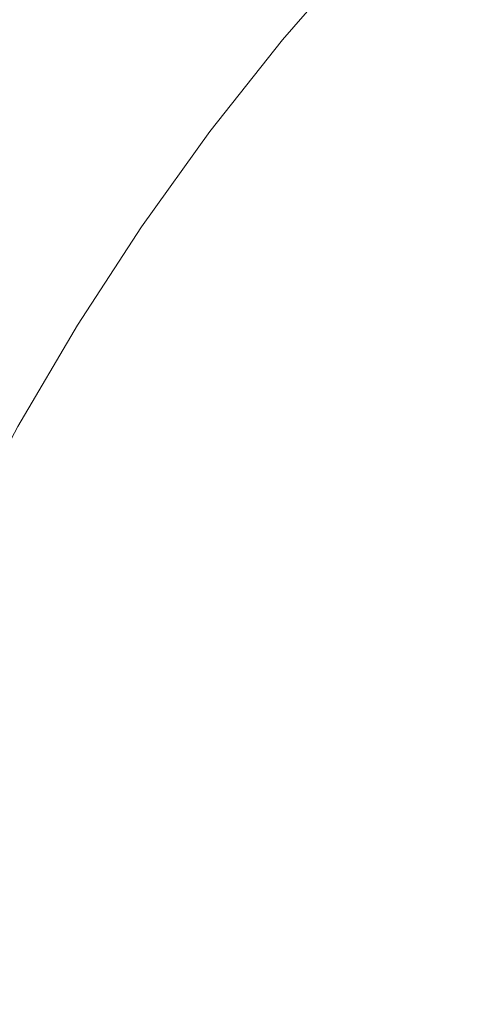
# Model space of a CAD drawing. Extents: x -807 to 810, y -330 to 330.
# Drawn here: x -734 to -687, y 58 to 165 of the extents above; entities that cross this region are included whole.
import ezdxf

# ---------------------------------------------------------------- set-up
doc = ezdxf.new("R2010")
doc.units = 0
doc.header["$LTSCALE"] = 500
doc.header["$MEASUREMENT"] = 0
doc.layers.add('NOVOTERM_CERAMIKA', color=7, linetype='Continuous')

msp = doc.modelspace()

# ---------------------------------------------------------------- linework, layer by layer
at = {"layer": 'NOVOTERM_CERAMIKA', "lineweight": 0}
for points, invisible_edges in [([(-733.18, 163.79, 654.11), (-724.09, 174.43, 655.03), (-726.55, 176.22, 654.35), (-735.82, 165.47, 653.29)], 15), ([(-730.31, 162.03, 654.61), (-721.43, 172.55, 655.39), (-724.09, 174.43, 655.03), (-733.18, 163.79, 654.11)], 15), ([(-699.74, 173.33, 650.27), (-701.94, 174.92, 652.54), (-710.49, 165.24, 652.31), (-708.14, 163.74, 650.12)], 15), ([(-697.72, 171.93, 647.47), (-699.74, 173.33, 650.27), (-708.14, 163.74, 650.12), (-706, 162.41, 647.37)], 7), ([(-732.39, 172.18, 604.96), (-741.16, 160.58, 603.73), (-744.39, 160.61, 614.68), (-735.51, 172.21, 616.03)], 15), ([(-728.79, 172.1, 592.06), (-737.43, 160.51, 590.96), (-741.16, 160.58, 603.73), (-732.39, 172.18, 604.96)], 15), ([(-727.32, 160.23, 654.71), (-718.65, 170.64, 655.35), (-721.43, 172.55, 655.39), (-730.31, 162.03, 654.61)], 15), ([(-724.8, 171.99, 577.53), (-733.32, 160.4, 576.59), (-737.43, 160.51, 590.96), (-728.79, 172.1, 592.06)], 15), ([(-720.53, 171.85, 561.6), (-728.92, 160.27, 560.8), (-733.32, 160.4, 576.59), (-724.8, 171.99, 577.53)], 15), ([(-716.08, 171.69, 544.48), (-724.34, 160.12, 543.83), (-728.92, 160.27, 560.8), (-720.53, 171.85, 561.6)], 15), ([(-711.55, 171.53, 526.38), (-719.69, 159.97, 525.87), (-724.34, 160.12, 543.83), (-716.08, 171.69, 544.48)], 15), ([(-707.04, 171.38, 507.51), (-715.06, 159.83, 507.14), (-719.69, 159.97, 525.87), (-711.55, 171.53, 526.38)], 15), ([(-702.66, 171.25, 488.1), (-710.57, 159.71, 487.84), (-715.06, 159.83, 507.14), (-707.04, 171.38, 507.51)], 15), ([(-702.66, 171.25, 488.1), (-698.5, 171.14, 468.35), (-706.31, 159.61, 468.18), (-710.57, 159.71, 487.84)], 15), ([(-698.5, 171.14, 468.35), (-694.54, 171.06, 448.31), (-702.28, 159.54, 448.2), (-706.31, 159.61, 468.18)], 15), ([(-695.88, 170.68, 644.19), (-697.72, 171.93, 647.47), (-706, 162.41, 647.37), (-704.06, 161.23, 644.13)], 15), ([(-724.31, 158.45, 654.36), (-715.84, 168.74, 654.87), (-718.65, 170.64, 655.35), (-727.32, 160.23, 654.71)], 15), ([(-694.19, 169.58, 640.49), (-695.88, 170.68, 644.19), (-704.06, 161.23, 644.13), (-702.28, 160.19, 640.46)], 15), ([(-694.54, 171.06, 448.31), (-690.79, 171.01, 428.02), (-698.45, 159.49, 427.96), (-702.28, 159.54, 448.2)], 15), ([(-690.79, 171.01, 428.02), (-687.21, 170.97, 407.53), (-694.81, 159.45, 407.5), (-698.45, 159.49, 427.96)], 15), ([(-687.21, 170.97, 407.53), (-683.79, 170.95, 386.86), (-691.33, 159.43, 386.85), (-694.81, 159.45, 407.5)], 15), ([(-683.79, 170.95, 386.86), (-680.52, 170.94, 366.07), (-688.02, 159.42, 366.07), (-691.33, 159.43, 386.85)], 15), ([(-680.52, 170.94, 366.07), (-677.39, 170.93, 345.2), (-684.84, 159.42, 345.2), (-688.02, 159.42, 366.07)], 15), ([(-692.62, 168.59, 636.45), (-694.19, 169.58, 640.49), (-702.28, 160.19, 640.46), (-700.65, 159.25, 636.44)], 15), ([(-721.36, 156.74, 653.49), (-713.09, 166.92, 653.87), (-715.84, 168.74, 654.87), (-724.31, 158.45, 654.36)], 15), ([(-691.16, 167.7, 632.13), (-692.62, 168.59, 636.45), (-700.65, 159.25, 636.44), (-699.13, 158.42, 632.12)], 15), ([(-718.59, 155.15, 652.04), (-710.49, 165.24, 652.31), (-713.09, 166.92, 653.87), (-721.36, 156.74, 653.49)], 15), ([(-689.78, 166.89, 627.59), (-691.16, 167.7, 632.13), (-699.13, 158.42, 632.12), (-697.7, 157.65, 627.59)], 15), ([(-688.46, 166.14, 622.9), (-689.78, 166.89, 627.59), (-697.7, 157.65, 627.59), (-696.34, 156.94, 622.9)], 15), ([(-687.17, 165.42, 618.12), (-688.46, 166.14, 622.9), (-696.34, 156.94, 622.9), (-695.02, 156.26, 618.12)], 15), ([(-741.78, 152.75, 653.08), (-733.18, 163.79, 654.11), (-735.82, 165.47, 653.29), (-744.6, 154.32, 652.12)], 15), ([(-708.14, 163.74, 650.12), (-710.49, 165.24, 652.31), (-718.59, 155.15, 652.04), (-716.09, 153.75, 649.93)], 15), ([(-685.89, 164.71, 613.04), (-687.17, 165.42, 618.12), (-695.02, 156.26, 618.12), (-693.7, 155.59, 613.03)], 15), ([(-738.72, 151.11, 653.73), (-730.31, 162.03, 654.61), (-733.18, 163.79, 654.11), (-741.78, 152.75, 653.08)], 15), ([(-706, 162.41, 647.37), (-708.14, 163.74, 650.12), (-716.09, 153.75, 649.93), (-713.83, 152.5, 647.25)], 15), ([(-684.59, 163.97, 607.42), (-685.89, 164.71, 613.04), (-693.7, 155.59, 613.03), (-692.36, 154.89, 607.42)], 15), ([(-683.24, 163.17, 601.06), (-684.59, 163.97, 607.42), (-692.36, 154.89, 607.42), (-690.97, 154.14, 601.05)], 15), ([(-681.81, 162.28, 593.72), (-683.24, 163.17, 601.06), (-690.97, 154.14, 601.05), (-689.5, 153.29, 593.71)], 15), ([(-735.53, 149.43, 653.99), (-727.32, 160.23, 654.71), (-730.31, 162.03, 654.61), (-738.72, 151.11, 653.73)], 15), ([(-704.06, 161.23, 644.13), (-706, 162.41, 647.37), (-713.83, 152.5, 647.25), (-711.79, 151.39, 644.05)], 13), ([(-680.27, 161.26, 585.18), (-681.81, 162.28, 593.72), (-689.5, 153.29, 593.71), (-687.91, 152.33, 585.18)], 15), ([(-733.32, 160.4, 576.59), (-741.32, 148.42, 575.54), (-745.56, 148.52, 589.77), (-737.43, 160.51, 590.96)], 15), ([(-702.28, 160.19, 640.46), (-704.06, 161.23, 644.13), (-711.79, 151.39, 644.05), (-709.93, 150.41, 640.41)], 15), ([(-678.59, 160.08, 575.23), (-680.27, 161.26, 585.18), (-687.91, 152.33, 585.18), (-686.18, 151.21, 575.22)], 15), ([(-728.92, 160.27, 560.8), (-736.8, 148.3, 559.93), (-741.32, 148.42, 575.54), (-733.32, 160.4, 576.59)], 15), ([(-724.34, 160.12, 543.83), (-732.1, 148.17, 543.12), (-736.8, 148.3, 559.93), (-728.92, 160.27, 560.8)], 15), ([(-732.31, 147.77, 653.78), (-724.31, 158.45, 654.36), (-727.32, 160.23, 654.71), (-735.53, 149.43, 653.99)], 15), ([(-719.69, 159.97, 525.87), (-727.33, 148.03, 525.32), (-732.1, 148.17, 543.12), (-724.34, 160.12, 543.83)], 15), ([(-715.06, 159.83, 507.14), (-722.59, 147.9, 506.73), (-727.33, 148.03, 525.32), (-719.69, 159.97, 525.87)], 15), ([(-710.57, 159.71, 487.84), (-717.99, 147.79, 487.55), (-722.59, 147.9, 506.73), (-715.06, 159.83, 507.14)], 15), ([(-710.57, 159.71, 487.84), (-706.31, 159.61, 468.18), (-713.64, 147.7, 467.99), (-717.99, 147.79, 487.55)], 15), ([(-706.31, 159.61, 468.18), (-702.28, 159.54, 448.2), (-709.52, 147.63, 448.08), (-713.64, 147.7, 467.99)], 15), ([(-700.65, 159.25, 636.44), (-702.28, 160.19, 640.46), (-709.93, 150.41, 640.41), (-708.23, 149.54, 636.41)], 15), ([(-702.28, 159.54, 448.2), (-698.45, 159.49, 427.96), (-705.61, 147.58, 427.89), (-709.52, 147.63, 448.08)], 15), ([(-698.45, 159.49, 427.96), (-694.81, 159.45, 407.5), (-701.91, 147.55, 407.46), (-705.61, 147.58, 427.89)], 15), ([(-694.81, 159.45, 407.5), (-691.33, 159.43, 386.85), (-698.38, 147.53, 386.84), (-701.91, 147.55, 407.46)], 15), ([(-691.33, 159.43, 386.85), (-688.02, 159.42, 366.07), (-695.01, 147.52, 366.07), (-698.38, 147.53, 386.84)], 15), ([(-688.02, 159.42, 366.07), (-684.84, 159.42, 345.2), (-691.78, 147.52, 345.2), (-695.01, 147.52, 366.07)], 15), ([(-684.84, 159.42, 345.2), (-681.79, 159.42, 324.29), (-688.69, 147.52, 324.29), (-691.78, 147.52, 345.2)], 15), ([(-681.79, 159.42, 324.29), (-678.84, 159.42, 303.37), (-685.7, 147.52, 303.37), (-688.69, 147.52, 324.29)], 15), ([(-729.17, 146.18, 653.05), (-721.36, 156.74, 653.49), (-724.31, 158.45, 654.36), (-732.31, 147.77, 653.78)], 15), ([(-699.13, 158.42, 632.12), (-700.65, 159.25, 636.44), (-708.23, 149.54, 636.41), (-706.66, 148.75, 632.11)], 15), ([(-697.7, 157.65, 627.59), (-699.13, 158.42, 632.12), (-706.66, 148.75, 632.11), (-705.19, 148.03, 627.57)], 15), ([(-696.34, 156.94, 622.9), (-697.7, 157.65, 627.59), (-705.19, 148.03, 627.57), (-703.78, 147.36, 622.88)], 15), ([(-726.23, 144.7, 651.72), (-718.59, 155.15, 652.04), (-721.36, 156.74, 653.49), (-729.17, 146.18, 653.05)], 15), ([(-695.02, 156.26, 618.12), (-696.34, 156.94, 622.9), (-703.78, 147.36, 622.88), (-702.42, 146.73, 618.11)], 15), ([(-693.7, 155.59, 613.03), (-695.02, 156.26, 618.12), (-702.42, 146.73, 618.11), (-701.07, 146.1, 613.02)], 15), ([(-716.09, 153.75, 649.93), (-718.59, 155.15, 652.04), (-726.23, 144.7, 651.72), (-723.58, 143.39, 649.7)], 15), ([(-692.36, 154.89, 607.42), (-693.7, 155.59, 613.03), (-701.07, 146.1, 613.02), (-699.7, 145.44, 607.41)], 15), ([(-690.97, 154.14, 601.05), (-692.36, 154.89, 607.42), (-699.7, 145.44, 607.41), (-698.27, 144.73, 601.04)], 15), ([(-689.5, 153.29, 593.71), (-690.97, 154.14, 601.05), (-698.27, 144.73, 601.04), (-696.76, 143.94, 593.7)], 15), ([(-713.83, 152.5, 647.25), (-716.09, 153.75, 649.93), (-723.58, 143.39, 649.7), (-721.21, 142.22, 647.09)], 15), ([(-687.91, 152.33, 585.18), (-689.5, 153.29, 593.71), (-696.76, 143.94, 593.7), (-695.12, 143.03, 585.16)], 15), ([(-711.79, 151.39, 644.05), (-713.83, 152.5, 647.25), (-721.21, 142.22, 647.09), (-719.07, 141.19, 643.94)], 13), ([(-686.18, 151.21, 575.22), (-687.91, 152.33, 585.18), (-695.12, 143.03, 585.16), (-693.34, 141.98, 575.21)], 15), ([(-709.93, 150.41, 640.41), (-711.79, 151.39, 644.05), (-719.07, 141.19, 643.94), (-717.13, 140.28, 640.34)], 15), ([(-684.27, 149.91, 563.64), (-686.18, 151.21, 575.22), (-693.34, 141.98, 575.21), (-691.37, 140.76, 563.62)], 15), ([(-708.23, 149.54, 636.41), (-709.93, 150.41, 640.41), (-717.13, 140.28, 640.34), (-715.37, 139.46, 636.36)], 15), ([(-691.37, 140.76, 563.62), (-689.19, 139.34, 550.17), (-682.16, 148.4, 550.19), (-684.27, 149.91, 563.64)], 15), ([(-739.81, 136.74, 653.14), (-732.31, 147.77, 653.78), (-735.53, 149.43, 653.99), (-743.22, 138.28, 653.18)], 15), ([(-706.66, 148.75, 632.11), (-708.23, 149.54, 636.41), (-715.37, 139.46, 636.36), (-713.74, 138.73, 632.07)], 15), ([(-732.1, 148.17, 543.12), (-739.34, 135.86, 542.36), (-744.16, 135.98, 558.99), (-736.8, 148.3, 559.93)], 15), ([(-736.49, 135.27, 652.55), (-729.17, 146.18, 653.05), (-732.31, 147.77, 653.78), (-739.81, 136.74, 653.14)], 15), ([(-727.33, 148.03, 525.32), (-734.46, 135.74, 524.73), (-739.34, 135.86, 542.36), (-732.1, 148.17, 543.12)], 15), ([(-722.59, 147.9, 506.73), (-729.61, 135.62, 506.29), (-734.46, 135.74, 524.73), (-727.33, 148.03, 525.32)], 15), ([(-717.99, 147.79, 487.55), (-724.91, 135.51, 487.24), (-729.61, 135.62, 506.29), (-722.59, 147.9, 506.73)], 15), ([(-717.99, 147.79, 487.55), (-713.64, 147.7, 467.99), (-720.47, 135.43, 467.78), (-724.91, 135.51, 487.24)], 15), ([(-705.19, 148.03, 627.57), (-706.66, 148.75, 632.11), (-713.74, 138.73, 632.07), (-712.23, 138.05, 627.54)], 15), ([(-703.78, 147.36, 622.88), (-705.19, 148.03, 627.57), (-712.23, 138.05, 627.54), (-710.79, 137.43, 622.86)], 15), ([(-689.19, 139.34, 550.17), (-686.81, 137.75, 535.09), (-679.86, 146.71, 535.1), (-682.16, 148.4, 550.19)], 15), ([(-713.64, 147.7, 467.99), (-709.52, 147.63, 448.08), (-716.26, 135.37, 447.96), (-720.47, 135.43, 467.78)], 15), ([(-709.52, 147.63, 448.08), (-705.61, 147.58, 427.89), (-712.28, 135.32, 427.82), (-716.26, 135.37, 447.96)], 15), ([(-705.61, 147.58, 427.89), (-701.91, 147.55, 407.46), (-708.5, 135.29, 407.43), (-712.28, 135.32, 427.82)], 15), ([(-702.42, 146.73, 618.11), (-703.78, 147.36, 622.88), (-710.79, 137.43, 622.86), (-709.39, 136.84, 618.08)], 15), ([(-701.07, 146.1, 613.02), (-702.42, 146.73, 618.11), (-709.39, 136.84, 618.08), (-708.01, 136.25, 613)], 15), ([(-701.91, 147.55, 407.46), (-698.38, 147.53, 386.84), (-704.91, 135.28, 386.82), (-708.5, 135.29, 407.43)], 15), ([(-698.38, 147.53, 386.84), (-695.01, 147.52, 366.07), (-701.48, 135.27, 366.06), (-704.91, 135.28, 386.82)], 15), ([(-695.01, 147.52, 366.07), (-691.78, 147.52, 345.2), (-698.21, 135.27, 345.2), (-701.48, 135.27, 366.06)], 15), ([(-691.78, 147.52, 345.2), (-688.69, 147.52, 324.29), (-695.06, 135.27, 324.29), (-698.21, 135.27, 345.2)], 15), ([(-688.69, 147.52, 324.29), (-685.7, 147.52, 303.37), (-692.04, 135.27, 303.37), (-695.06, 135.27, 324.29)], 15), ([(-685.7, 147.52, 303.37), (-682.83, 147.52, 282.52), (-689.13, 135.27, 282.52), (-692.04, 135.27, 303.37)], 15), ([(-682.83, 147.52, 282.52), (-680.1, 147.52, 261.77), (-686.37, 135.27, 261.77), (-689.13, 135.27, 282.52)], 15), ([(-733.39, 133.9, 651.34), (-726.23, 144.7, 651.72), (-729.17, 146.18, 653.05), (-736.49, 135.27, 652.55)], 15), ([(-699.7, 145.44, 607.41), (-701.07, 146.1, 613.02), (-708.01, 136.25, 613), (-706.6, 135.64, 607.38)], 15), ([(-723.58, 143.39, 649.7), (-726.23, 144.7, 651.72), (-733.39, 133.9, 651.34), (-730.6, 132.68, 649.43)], 15), ([(-698.27, 144.73, 601.04), (-699.7, 145.44, 607.41), (-706.6, 135.64, 607.38), (-705.14, 134.97, 601.01)], 15), ([(-696.76, 143.94, 593.7), (-698.27, 144.73, 601.04), (-705.14, 134.97, 601.01), (-703.59, 134.23, 593.67)], 15), ([(-695.12, 143.03, 585.16), (-696.76, 143.94, 593.7), (-703.59, 134.23, 593.67), (-701.91, 133.39, 585.14)], 15), ([(-721.21, 142.22, 647.09), (-723.58, 143.39, 649.7), (-730.6, 132.68, 649.43), (-728.12, 131.61, 646.89)], 7), ([(-693.34, 141.98, 575.21), (-695.12, 143.03, 585.16), (-701.91, 133.39, 585.14), (-700.07, 132.41, 575.19)], 15), ([(-719.07, 141.19, 643.94), (-721.21, 142.22, 647.09), (-728.12, 131.61, 646.89), (-725.89, 130.65, 643.8)], 15), ([(-691.37, 140.76, 563.62), (-693.34, 141.98, 575.21), (-700.07, 132.41, 575.19), (-698.04, 131.27, 563.59)], 15), ([(-717.13, 140.28, 640.34), (-719.07, 141.19, 643.94), (-725.89, 130.65, 643.8), (-723.88, 129.81, 640.24)], 15), ([(-715.37, 139.46, 636.36), (-717.13, 140.28, 640.34), (-723.88, 129.81, 640.24), (-722.05, 129.05, 636.29)], 15), ([(-698.04, 131.27, 563.59), (-695.79, 129.95, 550.15), (-689.19, 139.34, 550.17), (-691.37, 140.76, 563.62)], 15), ([(-713.74, 138.73, 632.07), (-715.37, 139.46, 636.36), (-722.05, 129.05, 636.29), (-720.38, 128.37, 632.01)], 15), ([(-695.79, 129.95, 550.15), (-693.34, 128.46, 535.06), (-686.81, 137.75, 535.09), (-689.19, 139.34, 550.17)], 15), ([(-712.23, 138.05, 627.54), (-713.74, 138.73, 632.07), (-720.38, 128.37, 632.01), (-718.83, 127.75, 627.49)], 15), ([(-710.79, 137.43, 622.86), (-712.23, 138.05, 627.54), (-718.83, 127.75, 627.49), (-717.36, 127.17, 622.81)], 15), ([(-709.39, 136.84, 618.08), (-710.79, 137.43, 622.86), (-717.36, 127.17, 622.81), (-715.93, 126.62, 618.04)], 15), ([(-693.34, 128.46, 535.06), (-690.72, 126.84, 518.57), (-684.27, 136.01, 518.6), (-686.81, 137.75, 535.09)], 15), ([(-708.01, 136.25, 613), (-709.39, 136.84, 618.08), (-715.93, 126.62, 618.04), (-714.51, 126.08, 612.96)], 15), ([(-706.6, 135.64, 607.38), (-708.01, 136.25, 613), (-714.51, 126.08, 612.96), (-713.07, 125.51, 607.34)], 15), ([(-740.05, 122.78, 650.91), (-733.39, 133.9, 651.34), (-736.49, 135.27, 652.55), (-743.31, 124.03, 651.99)], 15), ([(-729.61, 135.62, 506.29), (-736.11, 123.01, 505.82), (-741.06, 123.11, 524.1), (-734.46, 135.74, 524.73)], 15), ([(-724.91, 135.51, 487.24), (-731.32, 122.91, 486.92), (-736.11, 123.01, 505.82), (-729.61, 135.62, 506.29)], 15), ([(-724.91, 135.51, 487.24), (-720.47, 135.43, 467.78), (-726.78, 122.84, 467.56), (-731.32, 122.91, 486.92)], 15), ([(-720.47, 135.43, 467.78), (-716.26, 135.37, 447.96), (-722.49, 122.78, 447.82), (-726.78, 122.84, 467.56)], 15), ([(-716.26, 135.37, 447.96), (-712.28, 135.32, 427.82), (-718.43, 122.74, 427.74), (-722.49, 122.78, 447.82)], 15), ([(-712.28, 135.32, 427.82), (-708.5, 135.29, 407.43), (-714.57, 122.72, 407.39), (-718.43, 122.74, 427.74)], 15), ([(-708.5, 135.29, 407.43), (-704.91, 135.28, 386.82), (-710.91, 122.7, 386.81), (-714.57, 122.72, 407.39)], 15), ([(-705.14, 134.97, 601.01), (-706.6, 135.64, 607.38), (-713.07, 125.51, 607.34), (-711.58, 124.9, 600.98)], 15), ([(-703.59, 134.23, 593.67), (-705.14, 134.97, 601.01), (-711.58, 124.9, 600.98), (-709.99, 124.21, 593.64)], 15), ([(-704.91, 135.28, 386.82), (-701.48, 135.27, 366.06), (-707.42, 122.69, 366.06), (-710.91, 122.7, 386.81)], 15), ([(-701.48, 135.27, 366.06), (-698.21, 135.27, 345.2), (-704.09, 122.69, 345.2), (-707.42, 122.69, 366.06)], 15), ([(-698.21, 135.27, 345.2), (-695.06, 135.27, 324.29), (-700.9, 122.69, 324.29), (-704.09, 122.69, 345.2)], 15), ([(-695.06, 135.27, 324.29), (-692.04, 135.27, 303.37), (-697.83, 122.69, 303.37), (-700.9, 122.69, 324.29)], 15), ([(-692.04, 135.27, 303.37), (-689.13, 135.27, 282.52), (-694.89, 122.69, 282.52), (-697.83, 122.69, 303.37)], 15), ([(-689.13, 135.27, 282.52), (-686.37, 135.27, 261.77), (-692.09, 122.69, 261.77), (-694.89, 122.69, 282.52)], 15), ([(-686.37, 135.27, 261.77), (-683.75, 135.27, 241.2), (-689.44, 122.69, 241.2), (-692.09, 122.69, 261.77)], 15), ([(-690.72, 126.84, 518.57), (-687.95, 125.1, 500.9), (-681.59, 134.14, 500.92), (-684.27, 136.01, 518.6)], 15), ([(-683.75, 135.27, 241.2), (-681.28, 135.27, 220.85), (-686.95, 122.69, 220.85), (-689.44, 122.69, 241.2)], 15), ([(-681.28, 135.27, 220.85), (-678.98, 135.27, 200.78), (-684.64, 122.69, 200.78), (-686.95, 122.69, 220.85)], 15), ([(-730.6, 132.68, 649.43), (-733.39, 133.9, 651.34), (-740.05, 122.78, 650.91), (-737.15, 121.66, 649.11)], 15), ([(-701.91, 133.39, 585.14), (-703.59, 134.23, 593.67), (-709.99, 124.21, 593.64), (-708.26, 123.43, 585.1)], 15), ([(-687.95, 125.1, 500.9), (-685.06, 123.26, 482.27), (-678.79, 132.17, 482.3), (-681.59, 134.14, 500.92)], 15), ([(-700.07, 132.41, 575.19), (-701.91, 133.39, 585.14), (-708.26, 123.43, 585.1), (-706.38, 122.52, 575.15)], 15), ([(-728.12, 131.61, 646.89), (-730.6, 132.68, 649.43), (-737.15, 121.66, 649.11), (-734.56, 120.68, 646.65)], 7), ([(-698.04, 131.27, 563.59), (-700.07, 132.41, 575.19), (-706.38, 122.52, 575.15), (-704.3, 121.47, 563.56)], 15), ([(-725.89, 130.65, 643.8), (-728.12, 131.61, 646.89), (-734.56, 120.68, 646.65), (-732.25, 119.8, 643.62)], 15), ([(-704.3, 121.47, 563.56), (-701.98, 120.25, 550.11), (-695.79, 129.95, 550.15), (-698.04, 131.27, 563.59)], 15), ([(-723.88, 129.81, 640.24), (-725.89, 130.65, 643.8), (-732.25, 119.8, 643.62), (-730.17, 119.03, 640.11)], 15), ([(-722.05, 129.05, 636.29), (-723.88, 129.81, 640.24), (-730.17, 119.03, 640.11), (-728.29, 118.33, 636.18)], 15), ([(-701.98, 120.25, 550.11), (-699.46, 118.87, 535.03), (-693.34, 128.46, 535.06), (-695.79, 129.95, 550.15)], 15), ([(-720.38, 128.37, 632.01), (-722.05, 129.05, 636.29), (-728.29, 118.33, 636.18), (-726.58, 117.71, 631.93)], 15), ([(-718.83, 127.75, 627.49), (-720.38, 128.37, 632.01), (-726.58, 117.71, 631.93), (-724.99, 117.14, 627.42)], 15), ([(-717.36, 127.17, 622.81), (-718.83, 127.75, 627.49), (-724.99, 117.14, 627.42), (-723.48, 116.61, 622.74)], 15), ([(-699.46, 118.87, 535.03), (-696.75, 117.37, 518.54), (-690.72, 126.84, 518.57), (-693.34, 128.46, 535.06)], 15), ([(-715.93, 126.62, 618.04), (-717.36, 127.17, 622.81), (-723.48, 116.61, 622.74), (-722.03, 116.11, 617.98)], 15), ([(-714.51, 126.08, 612.96), (-715.93, 126.62, 618.04), (-722.03, 116.11, 617.98), (-720.58, 115.61, 612.9)], 15), ([(-696.75, 117.37, 518.54), (-693.89, 115.76, 500.87), (-687.95, 125.1, 500.9), (-690.72, 126.84, 518.57)], 15), ([(-713.07, 125.51, 607.34), (-714.51, 126.08, 612.96), (-720.58, 115.61, 612.9), (-719.11, 115.09, 607.29)], 15), ([(-711.58, 124.9, 600.98), (-713.07, 125.51, 607.34), (-719.11, 115.09, 607.29), (-717.59, 114.52, 600.92)], 15), ([(-709.99, 124.21, 593.64), (-711.58, 124.9, 600.98), (-717.59, 114.52, 600.92), (-715.96, 113.89, 593.59)], 15), ([(-693.89, 115.76, 500.87), (-690.91, 114.06, 482.25), (-685.06, 123.26, 482.27), (-687.95, 125.1, 500.9)], 15), ([(-708.26, 123.43, 585.1), (-709.99, 124.21, 593.64), (-715.96, 113.89, 593.59), (-714.2, 113.18, 585.05)], 15), ([(-706.38, 122.52, 575.15), (-708.26, 123.43, 585.1), (-714.2, 113.18, 585.05), (-712.27, 112.35, 575.1)], 15), ([(-731.32, 122.91, 486.92), (-737.2, 110.01, 486.58), (-742.09, 110.1, 505.34), (-736.11, 123.01, 505.82)], 15), ([(-731.32, 122.91, 486.92), (-726.78, 122.84, 467.56), (-732.58, 109.95, 467.34), (-737.2, 110.01, 486.58)], 15), ([(-726.78, 122.84, 467.56), (-722.49, 122.78, 447.82), (-728.2, 109.9, 447.68), (-732.58, 109.95, 467.34)], 15), ([(-722.49, 122.78, 447.82), (-718.43, 122.74, 427.74), (-724.05, 109.86, 427.66), (-728.2, 109.9, 447.68)], 15), ([(-718.43, 122.74, 427.74), (-714.57, 122.72, 407.39), (-720.12, 109.84, 407.35), (-724.05, 109.86, 427.66)], 15), ([(-714.57, 122.72, 407.39), (-710.91, 122.7, 386.81), (-716.39, 109.83, 386.79), (-720.12, 109.84, 407.35)], 15), ([(-710.91, 122.7, 386.81), (-707.42, 122.69, 366.06), (-712.83, 109.82, 366.06), (-716.39, 109.83, 386.79)], 15), ([(-707.42, 122.69, 366.06), (-704.09, 122.69, 345.2), (-709.43, 109.82, 345.2), (-712.83, 109.82, 366.06)], 15), ([(-704.3, 121.47, 563.56), (-706.38, 122.52, 575.15), (-712.27, 112.35, 575.1), (-710.13, 111.38, 563.51)], 15), ([(-704.09, 122.69, 345.2), (-700.9, 122.69, 324.29), (-706.18, 109.82, 324.29), (-709.43, 109.82, 345.2)], 15), ([(-700.9, 122.69, 324.29), (-697.83, 122.69, 303.37), (-703.07, 109.82, 303.37), (-706.18, 109.82, 324.29)], 15), ([(-697.83, 122.69, 303.37), (-694.89, 122.69, 282.52), (-700.08, 109.82, 282.52), (-703.07, 109.82, 303.37)], 15), ([(-694.89, 122.69, 282.52), (-692.09, 122.69, 261.77), (-697.25, 109.82, 261.77), (-700.08, 109.82, 282.52)], 15), ([(-692.09, 122.69, 261.77), (-689.44, 122.69, 241.2), (-694.57, 109.82, 241.2), (-697.25, 109.82, 261.77)], 15), ([(-689.44, 122.69, 241.2), (-686.95, 122.69, 220.85), (-692.06, 109.82, 220.85), (-694.57, 109.82, 241.2)], 15), ([(-686.95, 122.69, 220.85), (-684.64, 122.69, 200.78), (-689.72, 109.82, 200.78), (-692.06, 109.82, 220.85)], 15), ([(-690.91, 114.06, 482.25), (-687.84, 112.3, 462.89), (-682.07, 121.36, 462.92), (-685.06, 123.26, 482.27)], 15), ([(-684.64, 122.69, 200.78), (-682.5, 122.69, 181.06), (-687.57, 109.82, 181.06), (-689.72, 109.82, 200.78)], 15), ([(-682.5, 122.69, 181.06), (-680.55, 122.69, 161.72), (-685.61, 109.82, 161.72), (-687.57, 109.82, 181.06)], 15), ([(-710.13, 111.38, 563.51), (-707.75, 110.26, 550.07), (-701.98, 120.25, 550.11), (-704.3, 121.47, 563.56)], 15), ([(-687.84, 112.3, 462.89), (-684.69, 110.49, 443.03), (-679.02, 119.41, 443.05), (-682.07, 121.36, 462.92)], 15), ([(-732.25, 119.8, 643.62), (-734.56, 120.68, 646.65), (-740.52, 109.46, 646.36), (-738.14, 108.66, 643.4)], 13), ([(-707.75, 110.26, 550.07), (-705.15, 109, 534.99), (-699.46, 118.87, 535.03), (-701.98, 120.25, 550.11)], 15), ([(-730.17, 119.03, 640.11), (-732.25, 119.8, 643.62), (-738.14, 108.66, 643.4), (-736, 107.96, 639.93)], 15), ([(-728.29, 118.33, 636.18), (-730.17, 119.03, 640.11), (-736, 107.96, 639.93), (-734.08, 107.33, 636.04)], 15), ([(-726.58, 117.71, 631.93), (-728.29, 118.33, 636.18), (-734.08, 107.33, 636.04), (-732.33, 106.76, 631.81)], 15), ([(-705.15, 109, 534.99), (-702.37, 107.62, 518.51), (-696.75, 117.37, 518.54), (-699.46, 118.87, 535.03)], 15), ([(-724.99, 117.14, 627.42), (-726.58, 117.71, 631.93), (-732.33, 106.76, 631.81), (-730.71, 106.25, 627.31)], 15), ([(-723.48, 116.61, 622.74), (-724.99, 117.14, 627.42), (-730.71, 106.25, 627.31), (-729.18, 105.77, 622.65)], 15), ([(-702.37, 107.62, 518.51), (-699.43, 106.14, 500.84), (-693.89, 115.76, 500.87), (-696.75, 117.37, 518.54)], 15), ([(-722.03, 116.11, 617.98), (-723.48, 116.61, 622.74), (-729.18, 105.77, 622.65), (-727.69, 105.31, 617.89)], 15), ([(-720.58, 115.61, 612.9), (-722.03, 116.11, 617.98), (-727.69, 105.31, 617.89), (-726.22, 104.86, 612.82)], 15), ([(-719.11, 115.09, 607.29), (-720.58, 115.61, 612.9), (-726.22, 104.86, 612.82), (-724.73, 104.38, 607.21)], 15), ([(-717.59, 114.52, 600.92), (-719.11, 115.09, 607.29), (-724.73, 104.38, 607.21), (-723.17, 103.87, 600.85)], 15), ([(-699.43, 106.14, 500.84), (-696.37, 104.58, 482.22), (-690.91, 114.06, 482.25), (-693.89, 115.76, 500.87)], 15), ([(-715.96, 113.89, 593.59), (-717.59, 114.52, 600.92), (-723.17, 103.87, 600.85), (-721.51, 103.3, 593.51)], 15), ([(-714.2, 113.18, 585.05), (-715.96, 113.89, 593.59), (-721.51, 103.3, 593.51), (-719.71, 102.65, 584.98)], 15), ([(-696.37, 104.58, 482.22), (-693.2, 102.96, 462.86), (-687.84, 112.3, 462.89), (-690.91, 114.06, 482.25)], 15), ([(-712.27, 112.35, 575.1), (-714.2, 113.18, 585.05), (-719.71, 102.65, 584.98), (-717.73, 101.9, 575.04)], 15), ([(-710.13, 111.38, 563.51), (-712.27, 112.35, 575.1), (-717.73, 101.9, 575.04), (-715.54, 101.02, 563.45)], 15), ([(-693.2, 102.96, 462.86), (-689.96, 101.31, 443), (-684.69, 110.49, 443.03), (-687.84, 112.3, 462.89)], 15), ([(-715.54, 101.02, 563.45), (-713.1, 100, 550.01), (-707.75, 110.26, 550.07), (-710.13, 111.38, 563.51)], 15), ([(-737.2, 110.01, 486.58), (-732.58, 109.95, 467.34), (-737.85, 96.79, 467.1), (-742.55, 96.85, 486.22)], 15), ([(-732.58, 109.95, 467.34), (-728.2, 109.9, 447.68), (-733.38, 96.75, 447.53), (-737.85, 96.79, 467.1)], 15), ([(-728.2, 109.9, 447.68), (-724.05, 109.86, 427.66), (-729.15, 96.72, 427.58), (-733.38, 96.75, 447.53)], 15), ([(-724.05, 109.86, 427.66), (-720.12, 109.84, 407.35), (-725.13, 96.7, 407.3), (-729.15, 96.72, 427.58)], 15), ([(-720.12, 109.84, 407.35), (-716.39, 109.83, 386.79), (-721.31, 96.68, 386.77), (-725.13, 96.7, 407.3)], 15), ([(-716.39, 109.83, 386.79), (-712.83, 109.82, 366.06), (-717.68, 96.68, 366.05), (-721.31, 96.68, 386.77)], 15), ([(-712.83, 109.82, 366.06), (-709.43, 109.82, 345.2), (-714.21, 96.68, 345.2), (-717.68, 96.68, 366.05)], 15), ([(-709.43, 109.82, 345.2), (-706.18, 109.82, 324.29), (-710.9, 96.68, 324.29), (-714.21, 96.68, 345.2)], 15), ([(-713.1, 100, 550.01), (-710.44, 98.86, 534.94), (-705.15, 109, 534.99), (-707.75, 110.26, 550.07)], 15), ([(-706.18, 109.82, 324.29), (-703.07, 109.82, 303.37), (-707.73, 96.68, 303.37), (-710.9, 96.68, 324.29)], 15), ([(-703.07, 109.82, 303.37), (-700.08, 109.82, 282.52), (-704.71, 96.68, 282.52), (-707.73, 96.68, 303.37)], 15), ([(-700.08, 109.82, 282.52), (-697.25, 109.82, 261.77), (-701.84, 96.68, 261.77), (-704.71, 96.68, 282.52)], 15), ([(-697.25, 109.82, 261.77), (-694.57, 109.82, 241.2), (-699.13, 96.68, 241.2), (-701.84, 96.68, 261.77)], 15), ([(-694.57, 109.82, 241.2), (-692.06, 109.82, 220.85), (-696.59, 96.68, 220.85), (-699.13, 96.68, 241.2)], 15), ([(-692.06, 109.82, 220.85), (-689.72, 109.82, 200.78), (-694.24, 96.68, 200.78), (-696.59, 96.68, 220.85)], 15), ([(-689.72, 109.82, 200.78), (-687.57, 109.82, 181.06), (-692.07, 96.68, 181.06), (-694.24, 96.68, 200.78)], 15), ([(-687.57, 109.82, 181.06), (-685.61, 109.82, 161.72), (-690.1, 96.68, 161.72), (-692.07, 96.68, 181.06)], 15), ([(-690.1, 96.68, 161.72), (-685.61, 109.82, 161.72), (-683.85, 109.82, 142.85), (-688.33, 96.68, 142.85)], 15), ([(-689.96, 101.31, 443), (-686.68, 99.64, 422.87), (-681.5, 108.67, 422.89), (-684.69, 110.49, 443.03)], 15), ([(-688.33, 96.68, 142.85), (-683.85, 109.82, 142.85), (-682.27, 109.81, 124.59), (-686.73, 96.67, 124.59)], 15), ([(-710.44, 98.86, 534.94), (-707.58, 97.61, 518.46), (-702.37, 107.62, 518.51), (-705.15, 109, 534.99)], 15), ([(-734.08, 107.33, 636.04), (-736, 107.96, 639.93), (-741.38, 96.63, 639.71), (-739.42, 96.07, 635.85)], 15), ([(-732.33, 106.76, 631.81), (-734.08, 107.33, 636.04), (-739.42, 96.07, 635.85), (-737.64, 95.56, 631.65)], 15), ([(-707.58, 97.61, 518.46), (-704.57, 96.27, 500.79), (-699.43, 106.14, 500.84), (-702.37, 107.62, 518.51)], 15), ([(-730.71, 106.25, 627.31), (-732.33, 106.76, 631.81), (-737.64, 95.56, 631.65), (-735.99, 95.1, 627.17)], 15), ([(-729.18, 105.77, 622.65), (-730.71, 106.25, 627.31), (-735.99, 95.1, 627.17), (-734.43, 94.67, 622.52)], 15), ([(-727.69, 105.31, 617.89), (-729.18, 105.77, 622.65), (-734.43, 94.67, 622.52), (-732.93, 94.26, 617.77)], 15), ([(-726.22, 104.86, 612.82), (-727.69, 105.31, 617.89), (-732.93, 94.26, 617.77), (-731.43, 93.85, 612.71)], 15), ([(-704.57, 96.27, 500.79), (-701.42, 94.85, 482.18), (-696.37, 104.58, 482.22), (-699.43, 106.14, 500.84)], 15), ([(-724.73, 104.38, 607.21), (-726.22, 104.86, 612.82), (-731.43, 93.85, 612.71), (-729.91, 93.43, 607.11)], 15), ([(-723.17, 103.87, 600.85), (-724.73, 104.38, 607.21), (-729.91, 93.43, 607.11), (-728.32, 92.97, 600.75)], 15), ([(-701.42, 94.85, 482.18), (-698.16, 93.39, 462.83), (-693.2, 102.96, 462.86), (-696.37, 104.58, 482.22)], 15), ([(-721.51, 103.3, 593.51), (-723.17, 103.87, 600.85), (-728.32, 92.97, 600.75), (-726.63, 92.46, 593.42)], 15), ([(-719.71, 102.65, 584.98), (-721.51, 103.3, 593.51), (-726.63, 92.46, 593.42), (-724.79, 91.88, 584.89)], 15), ([(-717.73, 101.9, 575.04), (-719.71, 102.65, 584.98), (-724.79, 91.88, 584.89), (-722.78, 91.2, 574.95)], 15), ([(-698.16, 93.39, 462.83), (-694.84, 91.89, 442.98), (-689.96, 101.31, 443), (-693.2, 102.96, 462.86)], 15), ([(-715.54, 101.02, 563.45), (-717.73, 101.9, 575.04), (-722.78, 91.2, 574.95), (-720.54, 90.42, 563.37)], 15), ([(-720.54, 90.42, 563.37), (-718.04, 89.51, 549.94), (-713.1, 100, 550.01), (-715.54, 101.02, 563.45)], 15), ([(-694.84, 91.89, 442.98), (-691.47, 90.37, 422.84), (-686.68, 99.64, 422.87), (-689.96, 101.31, 443)], 15), ([(-718.04, 89.51, 549.94), (-715.31, 88.48, 534.87), (-710.44, 98.86, 534.94), (-713.1, 100, 550.01)], 15), ([(-715.31, 88.48, 534.87), (-712.39, 87.36, 518.4), (-707.58, 97.61, 518.46), (-710.44, 98.86, 534.94)], 15), ([(-691.47, 90.37, 422.84), (-688.08, 88.85, 402.65), (-683.38, 97.97, 402.68), (-686.68, 99.64, 422.87)], 15), ([(-688.08, 88.85, 402.65), (-684.71, 87.35, 382.57), (-680.1, 96.31, 382.59), (-683.38, 97.97, 402.68)], 15), ([(-737.85, 96.79, 467.1), (-733.38, 96.75, 447.53), (-738, 83.36, 447.39), (-742.55, 83.4, 466.87)], 15), ([(-733.38, 96.75, 447.53), (-729.15, 96.72, 427.58), (-733.68, 83.34, 427.49), (-738, 83.36, 447.39)], 15), ([(-729.15, 96.72, 427.58), (-725.13, 96.7, 407.3), (-729.57, 83.32, 407.26), (-733.68, 83.34, 427.49)], 15), ([(-712.39, 87.36, 518.4), (-709.29, 86.16, 500.74), (-704.57, 96.27, 500.79), (-707.58, 97.61, 518.46)], 15), ([(-725.13, 96.7, 407.3), (-721.31, 96.68, 386.77), (-725.67, 83.31, 386.76), (-729.57, 83.32, 407.26)], 15), ([(-721.31, 96.68, 386.77), (-717.68, 96.68, 366.05), (-721.95, 83.3, 366.05), (-725.67, 83.31, 386.76)], 15), ([(-717.68, 96.68, 366.05), (-714.21, 96.68, 345.2), (-718.41, 83.3, 345.2), (-721.95, 83.3, 366.05)], 15), ([(-714.21, 96.68, 345.2), (-710.9, 96.68, 324.29), (-715.04, 83.3, 324.29), (-718.41, 83.3, 345.2)], 15), ([(-710.9, 96.68, 324.29), (-707.73, 96.68, 303.37), (-711.81, 83.3, 303.37), (-715.04, 83.3, 324.29)], 15), ([(-707.73, 96.68, 303.37), (-704.71, 96.68, 282.52), (-708.74, 83.3, 282.51), (-711.81, 83.3, 303.37)], 15), ([(-709.29, 86.16, 500.74), (-706.07, 84.9, 482.13), (-701.42, 94.85, 482.18), (-704.57, 96.27, 500.79)], 15), ([(-704.71, 96.68, 282.52), (-701.84, 96.68, 261.77), (-705.83, 83.3, 261.77), (-708.74, 83.3, 282.51)], 15), ([(-701.84, 96.68, 261.77), (-699.13, 96.68, 241.2), (-703.1, 83.3, 241.2), (-705.83, 83.3, 261.77)], 15), ([(-699.13, 96.68, 241.2), (-696.59, 96.68, 220.85), (-700.54, 83.3, 220.85), (-703.1, 83.3, 241.2)], 15), ([(-696.59, 96.68, 220.85), (-694.24, 96.68, 200.78), (-698.17, 83.3, 200.78), (-700.54, 83.3, 220.85)], 15), ([(-694.24, 96.68, 200.78), (-692.07, 96.68, 181.06), (-695.99, 83.3, 181.06), (-698.17, 83.3, 200.78)], 15), ([(-692.07, 96.68, 181.06), (-690.1, 96.68, 161.72), (-694, 83.3, 161.72), (-695.99, 83.3, 181.06)], 15), ([(-694, 83.3, 161.72), (-690.1, 96.68, 161.72), (-688.33, 96.68, 142.85), (-692.22, 83.3, 142.85)], 15), ([(-692.22, 83.3, 142.85), (-688.33, 96.68, 142.85), (-686.73, 96.67, 124.59), (-690.62, 83.3, 124.59)], 15), ([(-690.62, 83.3, 124.59), (-686.73, 96.67, 124.59), (-685.29, 96.66, 107.14), (-689.17, 83.28, 107.14)], 15), ([(-689.17, 83.28, 107.14), (-685.29, 96.66, 107.14), (-683.97, 96.63, 90.66), (-687.84, 83.26, 90.66)], 15), ([(-687.84, 83.26, 90.66), (-683.97, 96.63, 90.66), (-682.74, 96.58, 75.33), (-686.6, 83.21, 75.33)], 15), ([(-734.43, 94.67, 622.52), (-739.26, 83.34, 622.35), (-737.73, 82.98, 617.61), (-732.93, 94.26, 617.77)], 15), ([(-706.07, 84.9, 482.13), (-702.73, 83.59, 462.79), (-698.16, 93.39, 462.83), (-701.42, 94.85, 482.18)], 15), ([(-732.93, 94.26, 617.77), (-737.73, 82.98, 617.61), (-736.22, 82.62, 612.56), (-731.43, 93.85, 612.71)], 15), ([(-731.43, 93.85, 612.71), (-736.22, 82.62, 612.56), (-734.67, 82.25, 606.97), (-729.91, 93.43, 607.11)], 15), ([(-729.91, 93.43, 607.11), (-734.67, 82.25, 606.97), (-733.06, 81.85, 600.62), (-728.32, 92.97, 600.75)], 15), ([(-728.32, 92.97, 600.75), (-733.06, 81.85, 600.62), (-731.33, 81.4, 593.3), (-726.63, 92.46, 593.42)], 15), ([(-726.63, 92.46, 593.42), (-731.33, 81.4, 593.3), (-729.46, 80.88, 584.78), (-724.79, 91.88, 584.89)], 15), ([(-702.73, 83.59, 462.79), (-699.32, 82.24, 442.94), (-694.84, 91.89, 442.98), (-698.16, 93.39, 462.83)], 15), ([(-724.79, 91.88, 584.89), (-729.46, 80.88, 584.78), (-727.4, 80.29, 574.85), (-722.78, 91.2, 574.95)], 15), ([(-699.32, 82.24, 442.94), (-695.86, 80.89, 422.82), (-691.47, 90.37, 422.84), (-694.84, 91.89, 442.98)], 15), ([(-722.78, 91.2, 574.95), (-727.4, 80.29, 574.85), (-725.12, 79.6, 563.27), (-720.54, 90.42, 563.37)], 15), ([(-725.12, 79.6, 563.27), (-722.56, 78.79, 549.84), (-718.04, 89.51, 549.94), (-720.54, 90.42, 563.37)], 15), ([(-695.86, 80.89, 422.82), (-692.39, 79.53, 402.63), (-688.08, 88.85, 402.65), (-691.47, 90.37, 422.84)], 15), ([(-722.56, 78.79, 549.84), (-719.78, 77.89, 534.79), (-715.31, 88.48, 534.87), (-718.04, 89.51, 549.94)], 15), ([(-719.78, 77.89, 534.79), (-716.78, 76.91, 518.32), (-712.39, 87.36, 518.4), (-715.31, 88.48, 534.87)], 15), ([(-692.39, 79.53, 402.63), (-688.93, 78.18, 382.55), (-684.71, 87.35, 382.57), (-688.08, 88.85, 402.65)], 15), ([(-716.78, 76.91, 518.32), (-713.62, 75.85, 500.68), (-709.29, 86.16, 500.74), (-712.39, 87.36, 518.4)], 15), ([(-688.93, 78.18, 382.55), (-685.51, 76.85, 362.73), (-681.38, 85.86, 362.75), (-684.71, 87.35, 382.57)], 15), ([(-713.62, 75.85, 500.68), (-710.31, 74.74, 482.08), (-706.07, 84.9, 482.13), (-709.29, 86.16, 500.74)], 15), ([(-710.31, 74.74, 482.08), (-706.89, 73.58, 462.74), (-702.73, 83.59, 462.79), (-706.07, 84.9, 482.13)], 15), ([(-738, 83.36, 447.39), (-733.68, 83.34, 427.49), (-737.6, 69.75, 427.41), (-742.01, 69.78, 447.24)], 15), ([(-733.68, 83.34, 427.49), (-729.57, 83.32, 407.26), (-733.41, 69.74, 407.22), (-737.6, 69.75, 427.41)], 15), ([(-729.57, 83.32, 407.26), (-725.67, 83.31, 386.76), (-729.42, 69.73, 386.74), (-733.41, 69.74, 407.22)], 15), ([(-725.67, 83.31, 386.76), (-721.95, 83.3, 366.05), (-725.63, 69.72, 366.04), (-729.42, 69.73, 386.74)], 15), ([(-721.95, 83.3, 366.05), (-718.41, 83.3, 345.2), (-722.01, 69.72, 345.2), (-725.63, 69.72, 366.04)], 15), ([(-718.41, 83.3, 345.2), (-715.04, 83.3, 324.29), (-718.57, 69.72, 324.29), (-722.01, 69.72, 345.2)], 15), ([(-715.04, 83.3, 324.29), (-711.81, 83.3, 303.37), (-715.29, 69.72, 303.37), (-718.57, 69.72, 324.29)], 15), ([(-711.81, 83.3, 303.37), (-708.74, 83.3, 282.51), (-712.18, 69.72, 282.51), (-715.29, 69.72, 303.37)], 15), ([(-708.74, 83.3, 282.51), (-705.83, 83.3, 261.77), (-709.24, 69.72, 261.77), (-712.18, 69.72, 282.51)], 15), ([(-705.83, 83.3, 261.77), (-703.1, 83.3, 241.2), (-706.48, 69.72, 241.2), (-709.24, 69.72, 261.77)], 15), ([(-706.89, 73.58, 462.74), (-703.4, 72.4, 442.91), (-699.32, 82.24, 442.94), (-702.73, 83.59, 462.79)], 15), ([(-703.1, 83.3, 241.2), (-700.54, 83.3, 220.85), (-703.9, 69.72, 220.85), (-706.48, 69.72, 241.2)], 15), ([(-700.54, 83.3, 220.85), (-698.17, 83.3, 200.78), (-701.51, 69.72, 200.78), (-703.9, 69.72, 220.85)], 15), ([(-698.17, 83.3, 200.78), (-695.99, 83.3, 181.06), (-699.32, 69.72, 181.05), (-701.51, 69.72, 200.78)], 15), ([(-695.99, 83.3, 181.06), (-694, 83.3, 161.72), (-697.33, 69.72, 161.72), (-699.32, 69.72, 181.05)], 15), ([(-697.33, 69.72, 161.72), (-694, 83.3, 161.72), (-692.22, 83.3, 142.85), (-695.54, 69.72, 142.84)], 15), ([(-695.54, 69.72, 142.84), (-692.22, 83.3, 142.85), (-690.62, 83.3, 124.59), (-693.93, 69.72, 124.59)], 15), ([(-693.93, 69.72, 124.59), (-690.62, 83.3, 124.59), (-689.17, 83.28, 107.14), (-692.47, 69.71, 107.14)], 15), ([(-692.47, 69.71, 107.14), (-689.17, 83.28, 107.14), (-687.84, 83.26, 90.66), (-691.13, 69.69, 90.66)], 15), ([(-691.13, 69.69, 90.66), (-687.84, 83.26, 90.66), (-686.6, 83.21, 75.33), (-689.89, 69.65, 75.33)], 15), ([(-689.89, 69.65, 75.33), (-686.6, 83.21, 75.33), (-685.44, 83.15, 61.31), (-688.72, 69.6, 61.31)], 15), ([(-688.72, 69.6, 61.31), (-685.44, 83.15, 61.31), (-684.32, 83.06, 48.8), (-687.59, 69.52, 48.8)], 15), ([(-687.59, 69.52, 48.8), (-684.32, 83.06, 48.8), (-683.21, 82.94, 37.95), (-686.47, 69.42, 37.95)], 15), ([(-734.67, 82.25, 606.97), (-738.96, 70.87, 606.82), (-737.32, 70.52, 600.48), (-733.06, 81.85, 600.62)], 15), ([(-733.06, 81.85, 600.62), (-737.32, 70.52, 600.48), (-735.57, 70.13, 593.17), (-731.33, 81.4, 593.3)], 15), ([(-703.4, 72.4, 442.91), (-699.86, 71.2, 422.79), (-695.86, 80.89, 422.82), (-699.32, 82.24, 442.94)], 15), ([(-731.33, 81.4, 593.3), (-735.57, 70.13, 593.17), (-733.66, 69.69, 584.65), (-729.46, 80.88, 584.78)], 15), ([(-729.46, 80.88, 584.78), (-733.66, 69.69, 584.65), (-731.57, 69.18, 574.72), (-727.4, 80.29, 574.85)], 15), ([(-699.86, 71.2, 422.79), (-696.3, 70.01, 402.61), (-692.39, 79.53, 402.63), (-695.86, 80.89, 422.82)], 15), ([(-727.4, 80.29, 574.85), (-731.57, 69.18, 574.72), (-729.23, 68.58, 563.16), (-725.12, 79.6, 563.27)], 15), ([(-729.23, 68.58, 563.16), (-726.63, 67.89, 549.74), (-722.56, 78.79, 549.84), (-725.12, 79.6, 563.27)], 15), ([(-726.63, 67.89, 549.74), (-723.78, 67.11, 534.69), (-719.78, 77.89, 534.79), (-722.56, 78.79, 549.84)], 15), ([(-696.3, 70.01, 402.61), (-692.76, 68.82, 382.54), (-688.93, 78.18, 382.55), (-692.39, 79.53, 402.63)], 15), ([(-723.78, 67.11, 534.69), (-720.73, 66.26, 518.24), (-716.78, 76.91, 518.32), (-719.78, 77.89, 534.79)], 15), ([(-692.76, 68.82, 382.54), (-689.26, 67.65, 362.72), (-685.51, 76.85, 362.73), (-688.93, 78.18, 382.55)], 15), ([(-720.73, 66.26, 518.24), (-717.49, 65.35, 500.61), (-713.62, 75.85, 500.68), (-716.78, 76.91, 518.32)], 15), ([(-689.26, 67.65, 362.72), (-685.84, 66.5, 343.32), (-682.17, 75.54, 343.33), (-685.51, 76.85, 362.73)], 15), ([(-717.49, 65.35, 500.61), (-714.11, 64.39, 482.02), (-710.31, 74.74, 482.08), (-713.62, 75.85, 500.68)], 15), ([(-714.11, 64.39, 482.02), (-710.62, 63.4, 462.7), (-706.89, 73.58, 462.74), (-710.31, 74.74, 482.08)], 15), ([(-710.62, 63.4, 462.7), (-707.05, 62.38, 442.87), (-703.4, 72.4, 442.91), (-706.89, 73.58, 462.74)], 15), ([(-707.05, 62.38, 442.87), (-703.43, 61.35, 422.76), (-699.86, 71.2, 422.79), (-703.4, 72.4, 442.91)], 15), ([(-703.43, 61.35, 422.76), (-699.79, 60.32, 402.59), (-696.3, 70.01, 402.61), (-699.86, 71.2, 422.79)], 15), ([(-737.6, 69.75, 427.41), (-733.41, 69.74, 407.22), (-736.63, 55.99, 407.18), (-740.9, 56, 427.34)], 15), ([(-735.57, 70.13, 593.17), (-739.28, 58.7, 593.03), (-737.35, 58.33, 584.52), (-733.66, 69.69, 584.65)], 15), ([(-733.66, 69.69, 584.65), (-737.35, 58.33, 584.52), (-735.22, 57.9, 574.6), (-731.57, 69.18, 574.72)], 15), ([(-733.41, 69.74, 407.22), (-729.42, 69.73, 386.74), (-732.56, 55.98, 386.73), (-736.63, 55.99, 407.18)], 15), ([(-731.57, 69.18, 574.72), (-735.22, 57.9, 574.6), (-732.85, 57.4, 563.04), (-729.23, 68.58, 563.16)], 15), ([(-729.42, 69.73, 386.74), (-725.63, 69.72, 366.04), (-728.69, 55.98, 366.04), (-732.56, 55.98, 386.73)], 15), ([(-725.63, 69.72, 366.04), (-722.01, 69.72, 345.2), (-725, 55.98, 345.2), (-728.69, 55.98, 366.04)], 15), ([(-722.01, 69.72, 345.2), (-718.57, 69.72, 324.29), (-721.5, 55.98, 324.29), (-725, 55.98, 345.2)], 15), ([(-718.57, 69.72, 324.29), (-715.29, 69.72, 303.37), (-718.17, 55.98, 303.37), (-721.5, 55.98, 324.29)], 15), ([(-715.29, 69.72, 303.37), (-712.18, 69.72, 282.51), (-715.02, 55.98, 282.51), (-718.17, 55.98, 303.37)], 15), ([(-712.18, 69.72, 282.51), (-709.24, 69.72, 261.77), (-712.05, 55.98, 261.77), (-715.02, 55.98, 282.51)], 15), ([(-709.24, 69.72, 261.77), (-706.48, 69.72, 241.2), (-709.26, 55.98, 241.2), (-712.05, 55.98, 261.77)], 15), ([(-706.48, 69.72, 241.2), (-703.9, 69.72, 220.85), (-706.66, 55.98, 220.85), (-709.26, 55.98, 241.2)], 15), ([(-703.9, 69.72, 220.85), (-701.51, 69.72, 200.78), (-704.26, 55.98, 200.78), (-706.66, 55.98, 220.85)], 15), ([(-701.51, 69.72, 200.78), (-699.32, 69.72, 181.05), (-702.06, 55.98, 181.05), (-704.26, 55.98, 200.78)], 15), ([(-699.32, 69.72, 181.05), (-697.33, 69.72, 161.72), (-700.06, 55.98, 161.72), (-702.06, 55.98, 181.05)], 15), ([(-700.06, 55.98, 161.72), (-697.33, 69.72, 161.72), (-695.54, 69.72, 142.84), (-698.26, 55.98, 142.84)], 15), ([(-699.79, 60.32, 402.59), (-696.17, 59.3, 382.52), (-692.76, 68.82, 382.54), (-696.3, 70.01, 402.61)], 15), ([(-698.26, 55.98, 142.84), (-695.54, 69.72, 142.84), (-693.93, 69.72, 124.59), (-696.64, 55.98, 124.59)], 15), ([(-696.64, 55.98, 124.59), (-693.93, 69.72, 124.59), (-692.47, 69.71, 107.14), (-695.18, 55.97, 107.14)], 15), ([(-695.18, 55.97, 107.14), (-692.47, 69.71, 107.14), (-691.13, 69.69, 90.66), (-693.83, 55.95, 90.66)], 15), ([(-693.83, 55.95, 90.66), (-691.13, 69.69, 90.66), (-689.89, 69.65, 75.33), (-692.59, 55.92, 75.33)], 15), ([(-692.59, 55.92, 75.33), (-689.89, 69.65, 75.33), (-688.72, 69.6, 61.31), (-691.41, 55.88, 61.31)], 15), ([(-691.41, 55.88, 61.31), (-688.72, 69.6, 61.31), (-687.59, 69.52, 48.8), (-690.28, 55.82, 48.8)], 15), ([(-690.28, 55.82, 48.8), (-687.59, 69.52, 48.8), (-686.47, 69.42, 37.95), (-689.15, 55.74, 37.95)], 15), ([(-685.34, 69.3, 28.94), (-688.02, 55.64, 28.94), (-689.15, 55.74, 37.95), (-686.47, 69.42, 37.95)], 15), ([(-684.18, 69.14, 21.57), (-686.85, 55.51, 21.57), (-688.02, 55.64, 28.94), (-685.34, 69.3, 28.94)], 15), ([(-732.85, 57.4, 563.04), (-730.2, 56.82, 549.64), (-726.63, 67.89, 549.74), (-729.23, 68.58, 563.16)], 15), ([(-696.17, 59.3, 382.52), (-692.59, 58.29, 362.71), (-689.26, 67.65, 362.72), (-692.76, 68.82, 382.54)], 15), ([(-730.2, 56.82, 549.64), (-727.29, 56.17, 534.6), (-723.78, 67.11, 534.69), (-726.63, 67.89, 549.74)], 15), ([(-727.29, 56.17, 534.6), (-724.18, 55.46, 518.16), (-720.73, 66.26, 518.24), (-723.78, 67.11, 534.69)], 15), ([(-692.59, 58.29, 362.71), (-689.09, 57.3, 343.31), (-685.84, 66.5, 343.32), (-689.26, 67.65, 362.72)], 15), ([(-724.18, 55.46, 518.16), (-720.88, 54.7, 500.54), (-717.49, 65.35, 500.61), (-720.73, 66.26, 518.24)], 15), ([(-689.09, 57.3, 343.31), (-685.7, 56.34, 324.49), (-682.52, 65.38, 324.49), (-685.84, 66.5, 343.32)], 15), ([(-720.88, 54.7, 500.54), (-717.44, 53.9, 481.96), (-714.11, 64.39, 482.02), (-717.49, 65.35, 500.61)], 15), ([(-717.44, 53.9, 481.96), (-713.88, 53.07, 462.65), (-710.62, 63.4, 462.7), (-714.11, 64.39, 482.02)], 15), ([(-713.88, 53.07, 462.65), (-710.23, 52.21, 442.83), (-707.05, 62.38, 442.87), (-710.62, 63.4, 462.7)], 15), ([(-710.23, 52.21, 442.83), (-706.54, 51.35, 422.73), (-703.43, 61.35, 422.76), (-707.05, 62.38, 442.87)], 15), ([(-706.54, 51.35, 422.73), (-702.83, 50.49, 402.57), (-699.79, 60.32, 402.59), (-703.43, 61.35, 422.76)], 15), ([(-702.83, 50.49, 402.57), (-699.13, 49.63, 382.5), (-696.17, 59.3, 382.52), (-699.79, 60.32, 402.59)], 15), ([(-699.13, 49.63, 382.5), (-695.48, 48.79, 362.7), (-692.59, 58.29, 362.71), (-696.17, 59.3, 382.52)], 15)]:
    msp.add_3dface(points, dxfattribs=dict(at, invisible_edges=invisible_edges))

doc.saveas('drawing.dxf')
